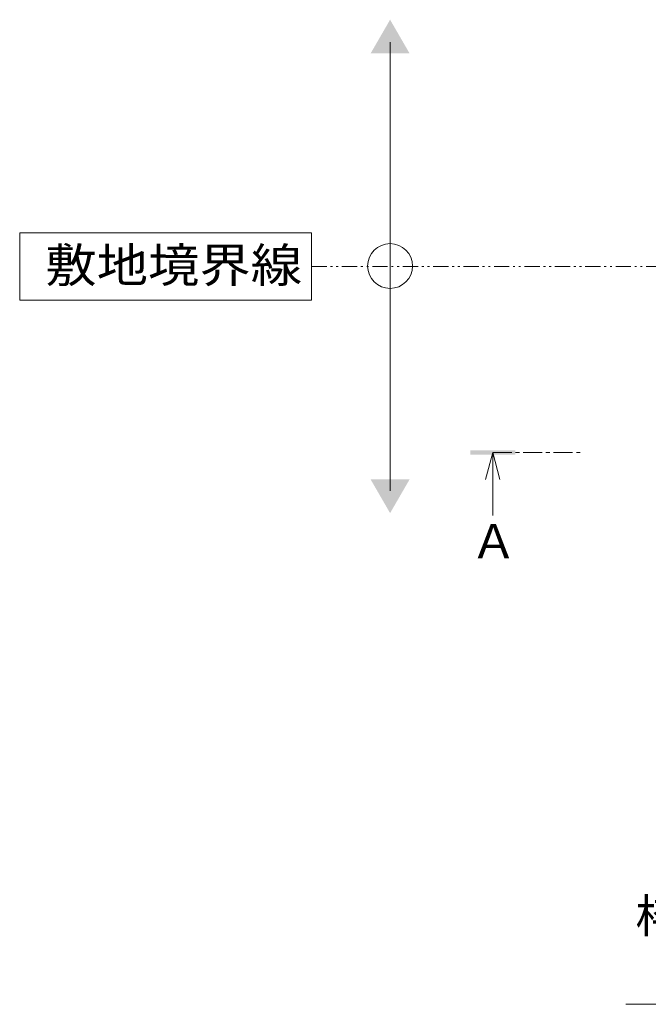
# Model space of a CAD drawing. Units: millimetres. Extents: x -2012 to 2821, y -1079 to 1450.
# Drawn here: x -2012 to -1732, y 548 to 987 of the extents above; entities that cross this region are included whole.
import ezdxf

# ---------------------------------------------------------------- set-up
doc = ezdxf.new("R2010")
doc.units = ezdxf.units.MM
doc.header["$LTSCALE"] = 2
doc.linetypes.add('JWW_CENTER1', pattern=[6.773333, 4.233333, -0.846667, 0.846667, -0.846667])
doc.linetypes.add('JWW_PHANTOM1', pattern=[6.773333, 3.386667, -0.846667, 0.423333, -0.846667, 0.423333, -0.846667])
doc.layers.add('寸法', color=7, linetype='Continuous')
doc.layers.add('注釈', color=7, linetype='Continuous')
doc.styles.add('ＭＳ P  ゴシック', font='txt', dxfattribs={"height": 3})
doc.styles.add('ＭＳ ゴシック', font='txt', dxfattribs={"height": 1})

# ---------------------------------------------------------------- blocks, each defined once
blk = doc.blocks.new('A断面1')
at = {"layer": '注釈', "color": 4, "linetype": 'Continuous', "lineweight": 9}
for q in [(-42.47, -12), (-39.27, -28), (-36.07, -12)]:
    blk.add_line((-39.27, 0), q, dxfattribs=at)
at = {"layer": '注釈', "color": 4, "linetype": 'JWW_CENTER1', "lineweight": 9}
blk.add_line((-39.27, 0), (0, 0), dxfattribs=at)
at = {"layer": '注釈', "color": 4, "linetype": 'Continuous', "lineweight": 9}
blk.add_solid([(-49.27, -1), (-49.27, 1), (-29.27, -1), (-29.27, 1)], dxfattribs=at)
at = {"layer": '注釈', "color": 2, "linetype": 'Continuous', "lineweight": 211, "style": 'ＭＳ ゴシック'}
blk.add_text('Ａ', height=15.24, dxfattribs=at).set_placement((-49.27, -47.18))
blk = doc.blocks.new('敷地境界線平面')
at = {"layer": '注釈', "color": 7, "linetype": 'Continuous', "lineweight": 9}
for p, q in [((0, -100), (0, 100)), ((-34.98, 15), (-164.98, 15)), ((-164.98, 15), (-164.98, -15)), ((-34.98, -15), (-34.98, 15)), ((-164.98, -15), (-34.98, -15))]:
    blk.add_line(p, q, dxfattribs=at)
at = {"layer": '注釈', "color": 2, "linetype": 'JWW_PHANTOM1', "lineweight": 9}
blk.add_line((-34.98, 0), (1497.78, 0), dxfattribs=at)
at = {"layer": '注釈', "color": 7, "linetype": 'Continuous', "lineweight": 9}
blk.add_circle((0, 0.18), 10, dxfattribs=at)
for points in [[(-8.66, 95), (-8.66, 95), (8.66, 95), (0, 110)], [(-8.66, -95), (-8.66, -95), (8.66, -95), (0, -110)]]:
    blk.add_solid(points, dxfattribs=at)
at = {"layer": '注釈', "color": 2, "linetype": 'Continuous', "lineweight": 9, "style": 'ＭＳ ゴシック', "width": 1.1}
blk.add_text('敷地境界線', height=15.24, dxfattribs=at).set_placement((-153.56, -7.08))

msp = doc.modelspace()

# ---------------------------------------------------------------- linework, layer by layer
at = {"layer": '寸法', "lineweight": 9}
msp.add_line((-1541.652, 548.227), (-1741.652, 548.227), dxfattribs=at)

# ---------------------------------------------------------------- block references
at = {"layer": '注釈', "lineweight": 9}
for name, p in [('敷地境界線平面', (-1846.652, 877.227)), ('A断面1', (-1761.652, 794.227))]:
    msp.add_blockref(name, p, dxfattribs=at)

# ---------------------------------------------------------------- texts
at = {"layer": '寸法', "color": 2, "lineweight": 9, "insert": (-1706.652, 573.227), "char_height": 15, "attachment_point": 5, "style": 'ＭＳ P  ゴシック', "bg_fill": 3, "box_fill_scale": 1.1, "bg_fill_color": 256, "bg_fill_true_color": 13158600, "bg_fill_transparency": 0}
msp.add_mtext('枠長さ\\P1000', dxfattribs=at)

doc.saveas('drawing.dxf')
